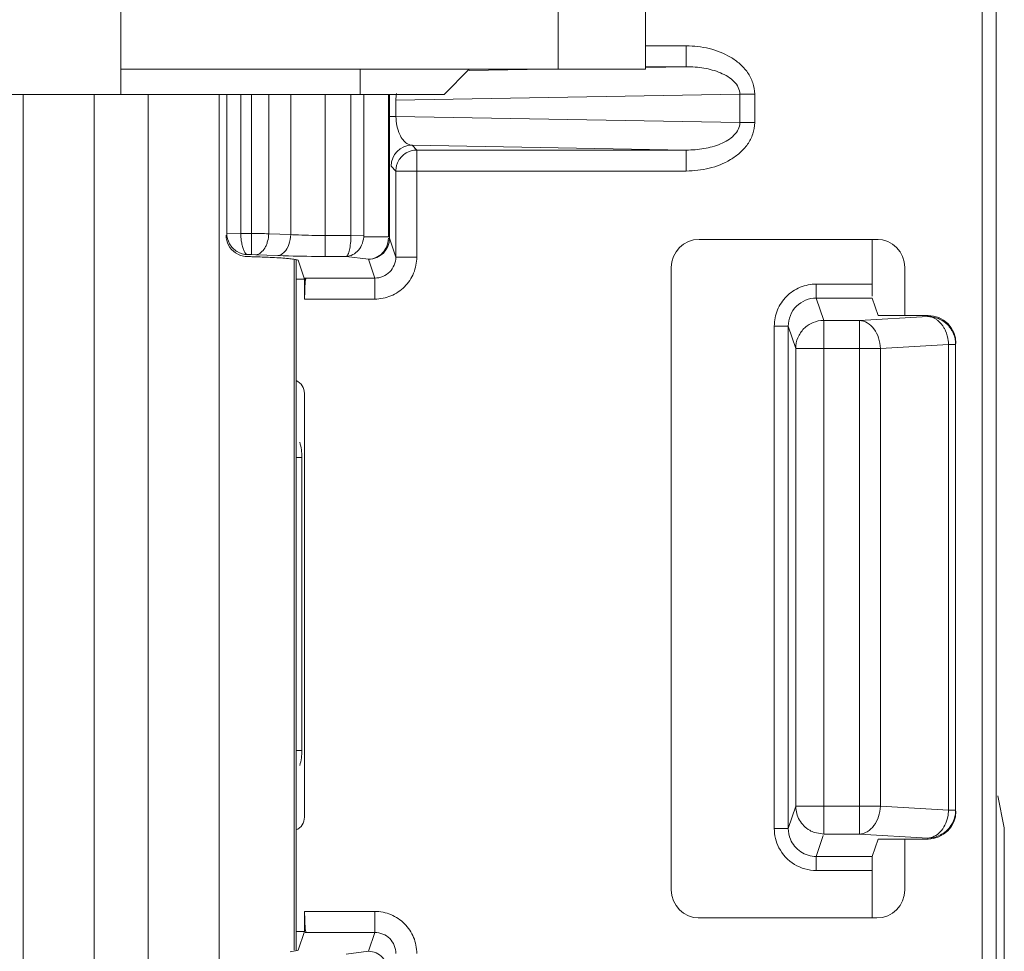
# Model space of a CAD drawing. Units: inches. Extents: x -50 to 197, y -1 to 121.
# Drawn here: x 117 to 117, y 70 to 71 of the extents above; entities that cross this region are included whole.
import ezdxf

# ---------------------------------------------------------------- set-up
doc = ezdxf.new("R2010")
doc.units = ezdxf.units.IN
doc.header["$MEASUREMENT"] = 0
doc.layers.add('CONTINUOUS1', color=7, linetype='Continuous', lineweight=20)

msp = doc.modelspace()

# ---------------------------------------------------------------- linework, layer by layer
at = {"layer": 'CONTINUOUS1'}
for p, q in [((117.20486, 70.22163), (117.20486, 72.43859)), ((117.21486, 72.4391), (117.21486, 70.22162)), ((116.96428, 71.26278), (116.96428, 70.98678)), ((116.58928, 71.21278), (116.58928, 70.96878)), ((116.90178, 70.98678), (116.90178, 71.08778)), ((116.99341, 71.00352), (116.96428, 71.00352)), ((116.99341, 71.00352), (116.99341, 70.98852)), ((116.96425, 70.98802), (116.99341, 70.98852)), ((116.96428, 70.98852), (116.99341, 70.98852)), ((116.58928, 70.98678), (116.96428, 70.98678)), ((116.76028, 70.96878), (116.76028, 70.98678)), ((116.83828, 70.98678), (116.82028, 70.96878)), ((116.83829, 70.98582), (116.89357, 70.98678)), ((113.84206, 70.96878), (116.82028, 70.96878)), ((116.51959, 67.85878), (116.51959, 70.96878)), ((116.57036, 70.96878), (116.57036, 67.85878)), ((116.60882, 67.85878), (116.60882, 70.96878)), ((116.65959, 70.96878), (116.65959, 67.85878)), ((116.66508, 70.86956), (116.66508, 70.96878)), ((116.67508, 70.96878), (116.67508, 70.86931)), ((116.6827, 70.86931), (116.6827, 70.96878)), ((116.69501, 70.96878), (116.69501, 70.86925)), ((116.71074, 70.96878), (116.71074, 70.86861)), ((116.73536, 70.85302), (116.73536, 70.96878)), ((116.75377, 70.868), (116.75377, 70.96878)), ((116.763, 70.96878), (116.763, 70.86705)), ((116.78057, 70.86705), (116.78057, 70.96878)), ((116.78134, 70.96878), (116.78134, 70.86605)), ((117.03169, 70.96895), (116.78593, 70.96466)), ((117.0423, 70.96895), (117.03169, 70.96895)), ((117.03169, 70.96895), (117.03169, 70.94861)), ((117.0423, 70.94861), (117.0423, 70.96895)), ((116.78593, 70.9529), (116.78593, 70.96466)), ((116.78593, 70.9529), (116.78154, 70.9529)), ((116.78593, 70.9529), (117.03169, 70.94861)), ((117.03169, 70.94861), (117.0423, 70.94861)), ((116.79741, 70.93246), (116.99341, 70.92904)), ((116.80083, 70.92904), (116.79741, 70.93246)), ((116.80083, 70.92904), (116.80057, 70.92904)), ((116.99341, 70.92904), (116.80083, 70.92904)), ((116.80083, 70.85256), (116.80083, 70.92904)), ((116.99341, 70.92904), (116.99341, 70.91404)), ((116.78583, 70.91404), (116.78241, 70.91746)), ((116.78609, 70.91681), (116.78583, 70.91404)), ((116.78583, 70.91404), (116.99341, 70.91404)), ((116.78583, 70.91404), (116.78583, 70.85256)), ((116.67508, 70.86931), (116.66508, 70.86956)), ((116.67508, 70.86931), (116.6827, 70.86931)), ((116.6827, 70.85433), (116.6827, 70.86931)), ((116.69501, 70.86925), (116.71074, 70.86861)), ((116.73536, 70.868), (116.75377, 70.868)), ((116.763, 70.86816), (116.75377, 70.868)), ((116.763, 70.86705), (116.78057, 70.86705)), ((116.78128, 70.86602), (116.78089, 70.86598)), ((116.78134, 70.86605), (116.78583, 70.85256)), ((117.00266, 70.86521), (117.13022, 70.86521)), ((117.12609, 70.83327), (117.12609, 70.86521)), ((117.13022, 70.86521), (117.13022, 70.86538)), ((116.67394, 70.85414), (116.67134, 70.85555)), ((116.6827, 70.85433), (116.67976, 70.85433)), ((116.6827, 70.85433), (116.68578, 70.85427)), ((116.68578, 70.85427), (116.7015, 70.85363)), ((116.7131, 70.35733), (116.7131, 70.85023)), ((116.71459, 70.85023), (116.71459, 70.35733)), ((116.71609, 70.85023), (116.71532, 70.85052)), ((116.72057, 70.83678), (116.71609, 70.85023)), ((116.75044, 70.85302), (116.73536, 70.85302)), ((116.75044, 70.85302), (116.76636, 70.85102)), ((116.77086, 70.83753), (116.76636, 70.85102)), ((116.78583, 70.85256), (116.80083, 70.85256)), ((116.98266, 70.40035), (116.98266, 70.84591)), ((117.14952, 70.81084), (117.14952, 70.84608)), ((116.71459, 70.83678), (116.72057, 70.83678)), ((116.77086, 70.83753), (116.72032, 70.83753)), ((116.72069, 70.82255), (116.72069, 70.83678)), ((116.77085, 70.82255), (116.77085, 70.83753)), ((117.12609, 70.83327), (117.08624, 70.83327)), ((117.08624, 70.82328), (117.08624, 70.83327)), ((116.72069, 70.82255), (116.77085, 70.82255)), ((117.08624, 70.82328), (117.12626, 70.82328)), ((117.09158, 70.80727), (117.08624, 70.82328)), ((117.1304, 70.81084), (117.12626, 70.82328)), ((117.09158, 70.80727), (117.11715, 70.80727)), ((117.09158, 70.80727), (117.09158, 70.44029)), ((117.16599, 70.81013), (117.11715, 70.80727)), ((117.11715, 70.44029), (117.11715, 70.80727)), ((117.1304, 70.81084), (117.16611, 70.81084)), ((117.16599, 70.81013), (117.16599, 70.81084)), ((117.06626, 70.80326), (117.05626, 70.80326)), ((117.05626, 70.80326), (117.05626, 70.44431)), ((117.07158, 70.7873), (117.06626, 70.80326)), ((117.06626, 70.44431), (117.06626, 70.80326)), ((117.18077, 70.79015), (117.13205, 70.7873)), ((117.18587, 70.79015), (117.18077, 70.79015)), ((117.18077, 70.45741), (117.18077, 70.79015)), ((117.18587, 70.79015), (117.18587, 70.45741)), ((117.13205, 70.7873), (117.07158, 70.7873)), ((117.07158, 70.46026), (117.07158, 70.7873)), ((117.13205, 70.7873), (117.13205, 70.46026)), ((116.72057, 70.45235), (116.72057, 70.75518)), ((116.71875, 70.70944), (116.71459, 70.70944)), ((116.71875, 70.50012), (116.71875, 70.70944)), ((116.71459, 70.50012), (116.71875, 70.50012)), ((117.22063, 70.44478), (117.21609, 70.46753)), ((117.06626, 70.44431), (117.07158, 70.46026)), ((117.07158, 70.46026), (117.13205, 70.46026)), ((117.07158, 70.45992), (117.07158, 70.46026)), ((117.13205, 70.46026), (117.18077, 70.45741)), ((117.18077, 70.45741), (117.18587, 70.45741)), ((117.06626, 70.44431), (117.05626, 70.44431)), ((117.09158, 70.44029), (117.08528, 70.44131)), ((117.09125, 70.43932), (117.08624, 70.42428)), ((117.11715, 70.44029), (117.09158, 70.44029)), ((117.16599, 70.43743), (117.11715, 70.44029)), ((117.22063, 70.44478), (117.22063, 70.32978)), ((117.12626, 70.42428), (117.1304, 70.43673)), ((117.16611, 70.43673), (117.1304, 70.43673)), ((117.14952, 70.39948), (117.14952, 70.43673)), ((117.16626, 70.43745), (117.16587, 70.43744)), ((117.16599, 70.43673), (117.16599, 70.43743)), ((117.12626, 70.42428), (117.08624, 70.42428)), ((117.08624, 70.42428), (117.08624, 70.41429)), ((117.08624, 70.41429), (117.12609, 70.41429)), ((117.12609, 70.38035), (117.12609, 70.41429)), ((116.77085, 70.38502), (116.72069, 70.38502)), ((116.72069, 70.37078), (116.72069, 70.38502)), ((116.77085, 70.38502), (116.77085, 70.37004)), ((117.12952, 70.38035), (117.00195, 70.38035)), ((116.72057, 70.37078), (116.71459, 70.37078)), ((116.71609, 70.35733), (116.72057, 70.37078)), ((116.72101, 70.37004), (116.77087, 70.37004)), ((116.72146, 70.37054), (116.72168, 70.37003)), ((116.77087, 70.37004), (116.76636, 70.35654)), ((116.71033, 70.35623), (116.71532, 70.35704)), ((116.71532, 70.35704), (116.71609, 70.35733)), ((116.76636, 70.35654), (116.75044, 70.35455))]:
    msp.add_line(p, q, dxfattribs=at)
for centre, radius, start, end in [((116.8206, 70.96444), 0.03467, 171.68875, 179.63368), ((116.79741, 70.91746), 0.015, 90.02083, 179.97892), ((116.80118, 70.91394), 0.01535, 159.98944, 169.2068), ((116.80089, 70.91405), 0.01504, 150.62538, 160.01023), ((116.68359, 69.70159), 1.16772, 89.43945, 90.04361), ((116.76628, 70.86608), 0.01506, 270.31017, 359.89447), ((116.68029, 70.86943), 0.0151, 238.32991, 268.85065), ((116.65986, 70.00987), 0.84327, 88.43517, 88.64776), ((116.66156, 70.07198), 0.78114, 88.19557, 88.43578), ((116.66919, 70.29211), 0.56088, 87.09601, 88.2661), ((116.90786, 70.8228), 0.18717, 177.85902, 180.0775), ((116.67705, 70.70914), 0.04169, 0.41137, 15.41565), ((116.67681, 70.50047), 0.04193, 344.63727, 359.52469), ((117.15414, 70.45813), 0.02664, 347.88254, 358.45858), ((117.16546, 70.45756), 0.02042, 337.84067, 349.58823), ((117.16612, 70.45745), 0.01974, 349.55264, 359.88186), ((117.09153, 70.46025), 0.01993, 209.98173, 225.07042), ((117.09153, 70.46026), 0.01995, 225.07188, 240.01478), ((117.16587, 70.45739), 0.01997, 330.06078, 337.85667), ((117.09162, 70.46049), 0.02019, 240.13934, 251.70299)]:
    msp.add_arc(centre, radius, start, end, dxfattribs=at)
for centre, major_axis, ratio, start_param, end_param in [((116.67959, 70.8681), (0.00475, 0.01425), 0.998478, -4.390425, -3.402075), ((117.00266, 70.84521), (0.01415, -0.01415), 0.999695, 2.356347, 3.926839), ((117.12951, 70.84521), (0.01415, 0.01415), 0.999695, -0.785246, 0.785246), ((117.12627, 70.83327), (0, 0.01), 0.017455, 1.570796, 2.593953), ((117.16609, 70.79081), (0.00633, 0.019), 0.998478, -1.248833, 0.32105), ((116.71056, 70.75518), (0.00707, 0.00707), 0.999695, -0.785246, 0.363107), ((117.16609, 70.45675), (-0.00633, 0.019), 0.998478, -3.462643, -1.89276), ((117.12627, 70.41429), (0, 0.01), 0.017455, 0.05236, 1.570796), ((117.00266, 70.40036), (0.01415, 0.01415), 0.999695, 2.356347, 3.926839), ((117.12951, 70.40036), (-0.01415, 0.01415), 0.999695, -3.926839, -2.356347)]:
    msp.add_ellipse(centre, major_axis=major_axis, ratio=ratio, start_param=start_param, end_param=end_param, dxfattribs=at)
for points, knots in [([(116.99341, 71.00352), (116.99889, 71.00341), (117.00987, 71.00226), (117.02286, 70.99722), (117.03181, 70.99078), (117.03748, 70.98466), (117.0413, 70.97722), (117.04229, 70.9717), (117.0423, 70.96895)], [0, 0, 0, 0, 0.249455, 0.498716, 0.624088, 0.749308, 0.874892, 1, 1, 1, 1]), ([(116.99341, 70.98852), (116.99762, 70.98854), (117.00593, 70.98794), (117.01593, 70.98522), (117.02307, 70.9817), (117.02757, 70.97828), (117.0308, 70.97401), (117.0317, 70.97059), (117.03169, 70.96895)], [0, 0, 0, 0, 0.270479, 0.533766, 0.66089, 0.781377, 0.89434, 1, 1, 1, 1]), ([(116.79741, 70.93246), (116.7961, 70.93254), (116.79363, 70.93349), (116.79069, 70.93635), (116.78703, 70.9425), (116.78596, 70.94855), (116.78593, 70.9529)], [0, 0, 0, 0, 0.155699, 0.299221, 0.481577, 1, 1, 1, 1]), ([(117.0423, 70.94861), (117.0423, 70.94587), (117.04131, 70.94034), (117.03748, 70.93291), (117.03181, 70.92679), (117.02286, 70.92035), (117.00987, 70.91531), (116.99889, 70.91416), (116.99341, 70.91404)], [0, 0, 0, 0, 0.125096, 0.250695, 0.375916, 0.501275, 0.750542, 1, 1, 1, 1]), ([(117.03169, 70.94861), (117.0317, 70.94697), (117.03079, 70.94355), (117.02757, 70.93927), (117.02306, 70.93586), (117.01592, 70.93234), (117.00593, 70.92962), (116.99761, 70.92902), (116.99341, 70.92904)], [0, 0, 0, 0, 0.10583, 0.218868, 0.339347, 0.46642, 0.729612, 1, 1, 1, 1]), ([(116.80057, 70.92904), (116.798, 70.92899), (116.79281, 70.92753), (116.78904, 70.92366), (116.78778, 70.92143)], [0, 0, 0, 0, 0.500062, 1, 1, 1, 1]), ([(116.66508, 70.86956), (116.66508, 70.86696), (116.66646, 70.86175), (116.67021, 70.8579), (116.67236, 70.85657)], [0, 0, 0, 0, 0.506624, 1, 1, 1, 1]), ([(116.67571, 70.86266), (116.67561, 70.86318), (116.67527, 70.86538), (116.6751, 70.86761), (116.67508, 70.86931)], [0, 0, 0, 0, 0.239598, 1, 1, 1, 1]), ([(116.69501, 70.86925), (116.69497, 70.86742), (116.69456, 70.86468), (116.69342, 70.86122), (116.69153, 70.85729), (116.6884, 70.85445), (116.68578, 70.85427)], [0, 0, 0, 0, 0.292413, 0.439985, 0.579398, 1, 1, 1, 1]), ([(116.71073, 70.86861), (116.71067, 70.86622), (116.70987, 70.86168), (116.70766, 70.85749), (116.70611, 70.85597)], [0, 0, 0, 0, 0.524159, 1, 1, 1, 1]), ([(116.71074, 70.86861), (116.71259, 70.8685), (116.72079, 70.86813), (116.729, 70.868), (116.73536, 70.868)], [0, 0, 0, 0, 0.225289, 1, 1, 1, 1]), ([(116.75044, 70.85302), (116.75206, 70.85308), (116.7554, 70.85402), (116.75952, 70.85743), (116.76224, 70.86238), (116.76297, 70.86621), (116.763, 70.86816)], [0, 0, 0, 0, 0.226411, 0.467154, 0.727823, 1, 1, 1, 1]), ([(116.75377, 70.868), (116.75373, 70.86612), (116.75358, 70.86266), (116.75288, 70.858), (116.75206, 70.85491), (116.75103, 70.85315), (116.75044, 70.85302)], [0, 0, 0, 0, 0.35813, 0.666281, 0.8843, 1, 1, 1, 1]), ([(116.67999, 70.85433), (116.67886, 70.8545), (116.67746, 70.85658), (116.6764, 70.85948), (116.67591, 70.86153), (116.67571, 70.86266)], [0, 0, 0, 0, 0.356369, 0.644746, 1, 1, 1, 1]), ([(116.78057, 70.86595), (116.78053, 70.86403), (116.77973, 70.86017), (116.7766, 70.85525), (116.77191, 70.85191), (116.76819, 70.85105), (116.76636, 70.85102)], [0, 0, 0, 0, 0.255389, 0.508769, 0.756991, 1, 1, 1, 1]), ([(116.67952, 70.85292), (116.67905, 70.85293), (116.67714, 70.85306), (116.67526, 70.85357), (116.67394, 70.85414)], [0, 0, 0, 0, 0.246147, 1, 1, 1, 1]), ([(116.70611, 70.85597), (116.70576, 70.85563), (116.70444, 70.8545), (116.70275, 70.85371), (116.7015, 70.85363)], [0, 0, 0, 0, 0.28351, 1, 1, 1, 1]), ([(116.7015, 70.85363), (116.70404, 70.85353), (116.71532, 70.85314), (116.72661, 70.85302), (116.73536, 70.85302)], [0, 0, 0, 0, 0.22526, 1, 1, 1, 1]), ([(116.71532, 70.85052), (116.71452, 70.85075), (116.71242, 70.8511), (116.70862, 70.85154), (116.70353, 70.85194), (116.69971, 70.85217), (116.6976, 70.85227)], [0, 0, 0, 0, 0.139835, 0.356228, 0.644999, 1, 1, 1, 1]), ([(116.80083, 70.85256), (116.80082, 70.84866), (116.79927, 70.84077), (116.7926, 70.83079), (116.78264, 70.82411), (116.77475, 70.82255), (116.77085, 70.82255)], [0, 0, 0, 0, 0.249958, 0.500016, 0.750061, 1, 1, 1, 1]), ([(116.78583, 70.85256), (116.78583, 70.84873), (116.78266, 70.84074), (116.77468, 70.83752), (116.77086, 70.83753)], [0, 0, 0, 0, 0.500372, 1, 1, 1, 1]), ([(116.72168, 70.83753), (116.72162, 70.83748), (116.72152, 70.83724), (116.7214, 70.83679), (116.72128, 70.8361), (116.72112, 70.83477), (116.72095, 70.83264), (116.72086, 70.83082), (116.72082, 70.82979)], [0, 0, 0, 0, 0.032775, 0.093525, 0.182487, 0.298797, 0.607181, 1, 1, 1, 1]), ([(117.05626, 70.80326), (117.0563, 70.80716), (117.05781, 70.81505), (117.06449, 70.82502), (117.07445, 70.83171), (117.08234, 70.83325), (117.08624, 70.83327)], [0, 0, 0, 0, 0.249982, 0.500012, 0.75004, 1, 1, 1, 1]), ([(117.06626, 70.80326), (117.06626, 70.80836), (117.0705, 70.819), (117.08113, 70.82329), (117.08624, 70.82328)], [0, 0, 0, 0, 0.500028, 1, 1, 1, 1]), ([(117.07158, 70.7873), (117.07158, 70.78989), (117.07264, 70.79514), (117.07707, 70.80179), (117.08373, 70.80621), (117.08898, 70.80727), (117.09158, 70.80727)], [0, 0, 0, 0, 0.249574, 0.499801, 0.750145, 1, 1, 1, 1]), ([(117.11715, 70.80727), (117.1191, 70.80718), (117.12318, 70.80583), (117.12799, 70.80122), (117.13116, 70.79476), (117.13199, 70.78983), (117.13205, 70.7873)], [0, 0, 0, 0, 0.215461, 0.454543, 0.719937, 1, 1, 1, 1]), ([(117.17314, 70.80724), (117.1726, 70.80767), (117.17043, 70.80916), (117.1678, 70.81003), (117.16587, 70.81012)], [0, 0, 0, 0, 0.263848, 1, 1, 1, 1]), ([(117.16587, 70.81012), (117.16846, 70.81012), (117.17371, 70.80906), (117.18037, 70.80464), (117.18481, 70.79799), (117.18586, 70.79274), (117.18587, 70.79015)], [0, 0, 0, 0, 0.249855, 0.500199, 0.750426, 1, 1, 1, 1]), ([(117.17859, 70.79996), (117.17827, 70.80069), (117.17689, 70.80341), (117.1749, 70.80585), (117.17314, 70.80724)], [0, 0, 0, 0, 0.263883, 1, 1, 1, 1]), ([(117.18077, 70.79015), (117.18074, 70.791), (117.18049, 70.79435), (117.17961, 70.79766), (117.17859, 70.79996)], [0, 0, 0, 0, 0.252528, 1, 1, 1, 1]), ([(117.13205, 70.46026), (117.13199, 70.45774), (117.13116, 70.4528), (117.12799, 70.44634), (117.12318, 70.44173), (117.1191, 70.44038), (117.11715, 70.44029)], [0, 0, 0, 0, 0.280064, 0.545452, 0.784532, 1, 1, 1, 1]), ([(116.72057, 70.45235), (116.72057, 70.45046), (116.71945, 70.44663), (116.7164, 70.44392), (116.71463, 70.44328)], [0, 0, 0, 0, 0.501752, 1, 1, 1, 1]), ([(117.16587, 70.43744), (117.16749, 70.43752), (117.17087, 70.43847), (117.17516, 70.44179), (117.17845, 70.44665), (117.17975, 70.4505), (117.18018, 70.45254)], [0, 0, 0, 0, 0.21921, 0.457603, 0.718945, 1, 1, 1, 1]), ([(117.08624, 70.42428), (117.08238, 70.42428), (117.07641, 70.42612), (117.0706, 70.43137), (117.06858, 70.43479), (117.06783, 70.43659)], [0, 0, 0, 0, 0.49773, 0.748633, 1, 1, 1, 1]), ([(117.08624, 70.41429), (117.08085, 70.41433), (117.06985, 70.41731), (117.0621, 70.4257), (117.05962, 70.43049)], [0, 0, 0, 0, 0.499974, 1, 1, 1, 1]), ([(116.72069, 70.38502), (116.72069, 70.38341), (116.72072, 70.38037), (116.72086, 70.37622), (116.7211, 70.37299), (116.7213, 70.3712), (116.72146, 70.37054)], [0, 0, 0, 0, 0.331183, 0.628759, 0.859246, 1, 1, 1, 1]), ([(116.77085, 70.38502), (116.77475, 70.38501), (116.78264, 70.38346), (116.7926, 70.37677), (116.79927, 70.36679), (116.80082, 70.3589), (116.80083, 70.355)], [0, 0, 0, 0, 0.249947, 0.5, 0.75005, 1, 1, 1, 1]), ([(116.77087, 70.37004), (116.77469, 70.37004), (116.78267, 70.36682), (116.78583, 70.35883), (116.78583, 70.355)], [0, 0, 0, 0, 0.499627, 1, 1, 1, 1]), ([(116.76636, 70.35654), (116.76819, 70.35651), (116.77191, 70.35566), (116.7766, 70.35231), (116.77973, 70.34739), (116.78053, 70.34354), (116.78057, 70.34161)], [0, 0, 0, 0, 0.24301, 0.491234, 0.744614, 1, 1, 1, 1])]:
    msp.add_open_spline(points, degree=3, knots=knots, dxfattribs=at)
for points in [[(117.07233, 70.45491), (117.07187, 70.45653), (117.07161, 70.45823), (117.07158, 70.45992)], [(117.07426, 70.45029), (117.07343, 70.45174), (117.07278, 70.4533), (117.07233, 70.45491)], [(117.18317, 70.44742), (117.18145, 70.44444), (117.17884, 70.44183), (117.17585, 70.44012)], [(117.05962, 70.43049), (117.05745, 70.4347), (117.0563, 70.43957), (117.05626, 70.44431)], [(117.06783, 70.43659), (117.06682, 70.43901), (117.06626, 70.44168), (117.06626, 70.44431)], [(117.17585, 70.44012), (117.17298, 70.43847), (117.16958, 70.43752), (117.16626, 70.43745)]]:
    msp.add_open_spline(points, degree=3, dxfattribs=at)

doc.saveas('drawing.dxf')
